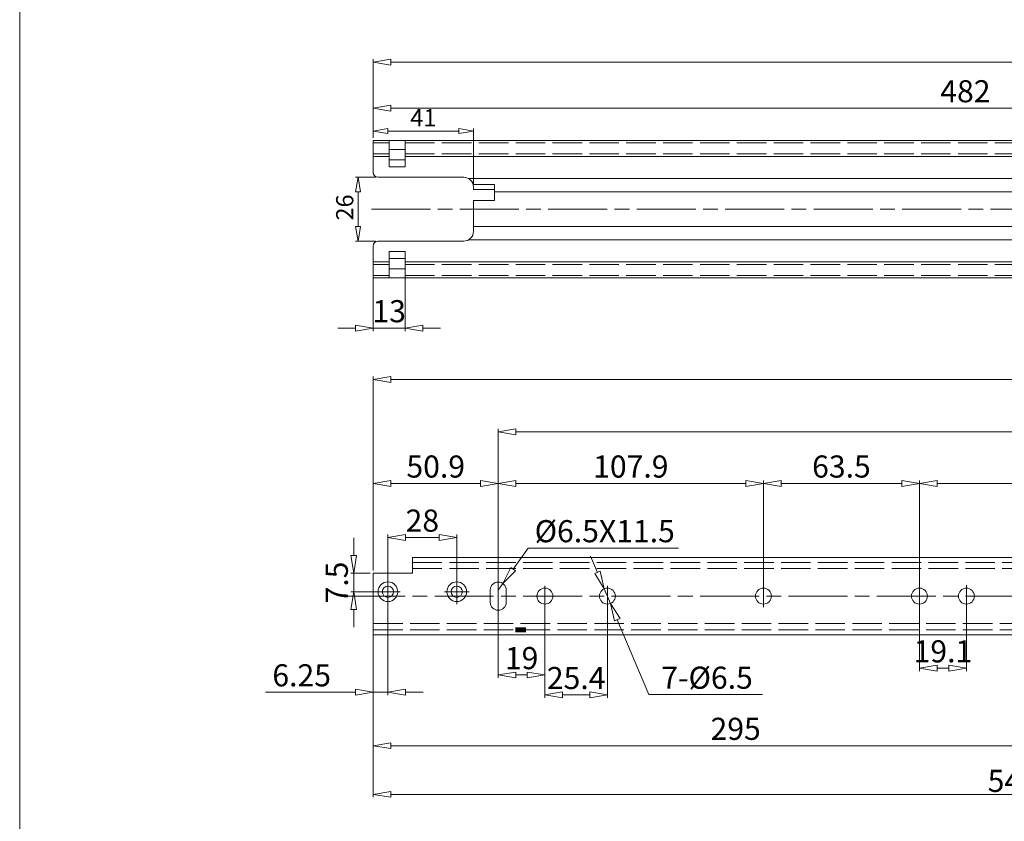
# Model space of a CAD drawing. Units: millimetres. Extents: x -2190 to 94842, y -2986 to 3126.
# Drawn here: x 93461 to 93861, y -2581 to -2254 of the extents above; entities that cross this region are included whole.
import ezdxf

# ---------------------------------------------------------------- set-up
doc = ezdxf.new("R2010")
doc.units = ezdxf.units.MM
doc.linetypes.add('ACAD_ISO02W100', pattern=[15, 12, -3])
doc.linetypes.add('ACAD_ISO08W100', pattern=[36, 24, -3, 6, -3])
for name, color, linetype, lineweight in [('标注层', 4, 'Continuous', 15), ('点划线', 6, 'ACAD_ISO08W100', 9), ('粗实线', 7, 'Continuous', 20), ('虚线', 5, 'ACAD_ISO02W100', 9)]:
    doc.layers.add(name, color=color, linetype=linetype, lineweight=lineweight)
doc.styles.get("Standard").update_dxf_attribs({"font": 'txt', "bigfont": 'gbcbig.shx'})
doc.styles.add('STYLE2', font='txt.shx', dxfattribs={"width": 0.95, "oblique": 0.5, "height": 7})
doc.dimstyles.new('高度7.5', dxfattribs={"dimtxt": 7.5, "dimasz": 6, "dimexe": 1, "dimexo": 1, "dimgap": 1, "dimtad": 1, "dimtoh": 1, "dimdsep": 46, "dimtxsty": 'Standard', "dimblk1": 'CLOSEDBLANK', "dimblk2": 'CLOSEDBLANK', "dimsah": 1, "dimcen": 5, "dimclrd": 1, "dimclre": 1, "dimclrt": 256, "dimadec": 0, "dimazin": 0, "dimtfac": 1, "dimtmove": 0, "dimatfit": 3, "dimldrblk": 'CLOSEDBLANK', "dimfxl": 1, "dimlwd": 9, "dimlwe": 9, "dimarcsym": 0})

# ---------------------------------------------------------------- blocks, each defined once
blk = doc.blocks.new('_ClosedBlank')
at = {"layer": '粗实线', "color": 0, "lineweight": -2}
for p, q in [((-1, 0.167), (0, 0)), ((-1, 0.167), (-1, -0.167)), ((0, 0), (-1, -0.167))]:
    blk.add_line(p, q, dxfattribs=at)
blk = doc.blocks.new('*D2743')
at = {"layer": 'Defpoints', "color": 0, "transparency": 16777216}
for p in [(93604.47, -2351.06), (93617.47, -2351.06), (93617.47, -2379.77)]:
    blk.add_point(p, dxfattribs=at)
at = {"layer": '标注层', "color": 1, "lineweight": 9, "transparency": 16777216}
for p, q in [((93604.47, -2352.26), (93604.47, -2380.97)), ((93617.47, -2352.26), (93617.47, -2380.97)), ((93597.27, -2379.77), (93590.07, -2379.77)), ((93604.47, -2379.77), (93617.47, -2379.77)), ((93624.67, -2379.77), (93631.87, -2379.77))]:
    blk.add_line(p, q, dxfattribs=at)
at = {"layer": '标注层', "color": 1, "lineweight": 9, "transparency": 16777216, "xscale": 7.2, "yscale": 7.2, "zscale": 7.2}
blk.add_blockref('_ClosedBlank', (93604.47, -2379.77), dxfattribs=at)
at = {"layer": '标注层', "color": 1, "lineweight": 9, "transparency": 16777216, "xscale": 7.2, "yscale": 7.2, "zscale": 7.2, "rotation": 180}
blk.add_blockref('_ClosedBlank', (93617.47, -2379.77), dxfattribs=at)
at = {"layer": '标注层', "lineweight": -3, "transparency": 16777216, "insert": (93610.97, -2374.07), "char_height": 9, "attachment_point": 5}
blk.add_mtext('13', dxfattribs=at)
blk = doc.blocks.new('*D2777')
at = {"layer": 'Defpoints', "color": 0, "transparency": 16777216}
for p in [(94086.47, -2290.24), (93604.47, -2303.37), (94086.47, -2331.37)]:
    blk.add_point(p, dxfattribs=at)
at = {"layer": '标注层', "color": 1, "lineweight": 9, "transparency": 16777216}
for p, q in [((93604.47, -2302.17), (93604.47, -2289.04)), ((93611.67, -2290.24), (94079.27, -2290.24)), ((94086.47, -2330.17), (94086.47, -2289.04))]:
    blk.add_line(p, q, dxfattribs=at)
at = {"layer": '标注层', "color": 1, "lineweight": 9, "transparency": 16777216, "xscale": 7.2, "yscale": 7.2, "zscale": 7.2, "rotation": 180}
blk.add_blockref('_ClosedBlank', (93604.47, -2290.24), dxfattribs=at)
at = {"layer": '标注层', "color": 1, "lineweight": 9, "transparency": 16777216, "xscale": 7.2, "yscale": 7.2, "zscale": 7.2}
blk.add_blockref('_ClosedBlank', (94086.47, -2290.24), dxfattribs=at)
at = {"layer": '标注层', "lineweight": -3, "transparency": 16777216, "insert": (93845.47, -2284.54), "char_height": 9, "attachment_point": 5}
blk.add_mtext('482', dxfattribs=at)
blk = doc.blocks.new('*D2778')
at = {"layer": 'Defpoints', "color": 0, "transparency": 16777216}
for p in [(94664.77, -2271.56), (94664.77, -2296.79), (93604.47, -2303.37)]:
    blk.add_point(p, dxfattribs=at)
at = {"layer": '标注层', "color": 1, "lineweight": 9, "transparency": 16777216}
for p, q in [((93604.47, -2302.17), (93604.47, -2270.36)), ((93611.67, -2271.56), (94657.57, -2271.56)), ((94664.77, -2295.59), (94664.77, -2270.36))]:
    blk.add_line(p, q, dxfattribs=at)
at = {"layer": '标注层', "color": 1, "lineweight": 9, "transparency": 16777216, "xscale": 7.2, "yscale": 7.2, "zscale": 7.2, "rotation": 180}
blk.add_blockref('_ClosedBlank', (93604.47, -2271.56), dxfattribs=at)
at = {"layer": '标注层', "color": 1, "lineweight": 9, "transparency": 16777216, "xscale": 7.2, "yscale": 7.2, "zscale": 7.2}
blk.add_blockref('_ClosedBlank', (94664.77, -2271.56), dxfattribs=at)
at = {"layer": '标注层', "lineweight": -3, "transparency": 16777216, "insert": (94134.62, -2265.86), "char_height": 9, "attachment_point": 5}
blk.add_mtext('1060.3', dxfattribs=at)
blk = doc.blocks.new('*D2786')
at = {"layer": 'Defpoints', "color": 0, "transparency": 16777216}
for p in [(94645.77, -2400.66), (94645.77, -2470.38), (93604.47, -2479.58)]:
    blk.add_point(p, dxfattribs=at)
at = {"layer": '标注层', "color": 1, "lineweight": 9, "transparency": 16777216}
for p, q in [((93604.47, -2478.38), (93604.47, -2399.46)), ((94645.77, -2469.18), (94645.77, -2399.46)), ((93611.67, -2400.66), (94638.57, -2400.66))]:
    blk.add_line(p, q, dxfattribs=at)
at = {"layer": '标注层', "color": 1, "lineweight": 9, "transparency": 16777216, "xscale": 7.2, "yscale": 7.2, "zscale": 7.2, "rotation": 180}
blk.add_blockref('_ClosedBlank', (93604.47, -2400.66), dxfattribs=at)
at = {"layer": '标注层', "color": 1, "lineweight": 9, "transparency": 16777216, "xscale": 7.2, "yscale": 7.2, "zscale": 7.2}
blk.add_blockref('_ClosedBlank', (94645.77, -2400.66), dxfattribs=at)
at = {"layer": '标注层', "lineweight": -3, "transparency": 16777216, "insert": (94125.12, -2394.96), "char_height": 9, "attachment_point": 5}
blk.add_mtext('1041.3', dxfattribs=at)
blk = doc.blocks.new('*D2748')
at = {"layer": 'Defpoints', "color": 0, "transparency": 16777216}
for p in [(93655.37, -2488.88), (93674.37, -2488.88), (93674.37, -2520.97)]:
    blk.add_point(p, dxfattribs=at)
at = {"layer": '标注层', "color": 1, "lineweight": 9, "transparency": 16777216}
for p, q in [((93655.37, -2490.08), (93655.37, -2522.17)), ((93674.37, -2490.08), (93674.37, -2522.17)), ((93662.57, -2520.97), (93667.17, -2520.97))]:
    blk.add_line(p, q, dxfattribs=at)
at = {"layer": '标注层', "color": 1, "lineweight": 9, "transparency": 16777216, "xscale": 7.2, "yscale": 7.2, "zscale": 7.2, "rotation": 180}
blk.add_blockref('_ClosedBlank', (93655.37, -2520.97), dxfattribs=at)
at = {"layer": '标注层', "color": 1, "lineweight": 9, "transparency": 16777216, "xscale": 7.2, "yscale": 7.2, "zscale": 7.2}
blk.add_blockref('_ClosedBlank', (93674.37, -2520.97), dxfattribs=at)
at = {"layer": '标注层', "lineweight": -3, "transparency": 16777216, "insert": (93664.87, -2515.27), "char_height": 9, "attachment_point": 5}
blk.add_mtext('19', dxfattribs=at)
blk = doc.blocks.new('*D2749')
at = {"layer": 'Defpoints', "color": 0, "transparency": 16777216}
for p in [(93674.37, -2488.88), (93699.77, -2488.88), (93699.77, -2529.07)]:
    blk.add_point(p, dxfattribs=at)
at = {"layer": '标注层', "color": 1, "lineweight": 9, "transparency": 16777216}
for p, q in [((93674.37, -2490.08), (93674.37, -2530.27)), ((93699.77, -2490.08), (93699.77, -2530.27)), ((93681.57, -2529.07), (93692.57, -2529.07))]:
    blk.add_line(p, q, dxfattribs=at)
at = {"layer": '标注层', "color": 1, "lineweight": 9, "transparency": 16777216, "xscale": 7.2, "yscale": 7.2, "zscale": 7.2, "rotation": 180}
blk.add_blockref('_ClosedBlank', (93674.37, -2529.07), dxfattribs=at)
at = {"layer": '标注层', "color": 1, "lineweight": 9, "transparency": 16777216, "xscale": 7.2, "yscale": 7.2, "zscale": 7.2}
blk.add_blockref('_ClosedBlank', (93699.77, -2529.07), dxfattribs=at)
at = {"layer": '标注层', "lineweight": -3, "transparency": 16777216, "insert": (93687.07, -2523.37), "char_height": 9, "attachment_point": 5}
blk.add_mtext('25.4', dxfattribs=at)
blk = doc.blocks.new('*D2751')
at = {"layer": 'Defpoints', "color": 0, "transparency": 16777216}
for p in [(94491.97, -2422.01), (93655.37, -2488.88), (94491.97, -2488.88)]:
    blk.add_point(p, dxfattribs=at)
at = {"layer": '标注层', "color": 1, "lineweight": 9, "transparency": 16777216}
for p, q in [((93655.37, -2487.68), (93655.37, -2420.81)), ((93662.57, -2422.01), (94484.77, -2422.01)), ((94491.97, -2487.68), (94491.97, -2420.81))]:
    blk.add_line(p, q, dxfattribs=at)
at = {"layer": '标注层', "color": 1, "lineweight": 9, "transparency": 16777216, "xscale": 7.2, "yscale": 7.2, "zscale": 7.2, "rotation": 180}
blk.add_blockref('_ClosedBlank', (93655.37, -2422.01), dxfattribs=at)
at = {"layer": '标注层', "color": 1, "lineweight": 9, "transparency": 16777216, "xscale": 7.2, "yscale": 7.2, "zscale": 7.2}
blk.add_blockref('_ClosedBlank', (94491.97, -2422.01), dxfattribs=at)
at = {"layer": '标注层', "lineweight": -3, "transparency": 16777216, "insert": (94073.67, -2416.31), "char_height": 9, "attachment_point": 5}
blk.add_mtext('836.6', dxfattribs=at)
blk = doc.blocks.new('*D2752')
at = {"layer": 'Defpoints', "color": 0, "transparency": 16777216}
for p in [(93655.37, -2442.99), (93604.47, -2479.58), (93655.37, -2488.88)]:
    blk.add_point(p, dxfattribs=at)
at = {"layer": '标注层', "color": 1, "lineweight": 9, "transparency": 16777216}
for p, q in [((93604.47, -2478.38), (93604.47, -2441.79)), ((93611.67, -2442.99), (93648.17, -2442.99)), ((93655.37, -2487.68), (93655.37, -2441.79))]:
    blk.add_line(p, q, dxfattribs=at)
at = {"layer": '标注层', "color": 1, "lineweight": 9, "transparency": 16777216, "xscale": 7.2, "yscale": 7.2, "zscale": 7.2, "rotation": 180}
blk.add_blockref('_ClosedBlank', (93604.47, -2442.99), dxfattribs=at)
at = {"layer": '标注层', "color": 1, "lineweight": 9, "transparency": 16777216, "xscale": 7.2, "yscale": 7.2, "zscale": 7.2}
blk.add_blockref('_ClosedBlank', (93655.37, -2442.99), dxfattribs=at)
at = {"layer": '标注层', "lineweight": -3, "transparency": 16777216, "insert": (93629.92, -2437.29), "char_height": 9, "attachment_point": 5}
blk.add_mtext('50.9', dxfattribs=at)
blk = doc.blocks.new('*D2756')
at = {"layer": 'Defpoints', "color": 0, "transparency": 16777216}
for p in [(93763.27, -2442.99), (93655.37, -2488.88), (93763.27, -2488.88)]:
    blk.add_point(p, dxfattribs=at)
at = {"layer": '标注层', "color": 1, "lineweight": 9, "transparency": 16777216}
for p, q in [((93655.37, -2487.68), (93655.37, -2441.79)), ((93662.57, -2442.99), (93756.07, -2442.99)), ((93763.27, -2487.68), (93763.27, -2441.79))]:
    blk.add_line(p, q, dxfattribs=at)
at = {"layer": '标注层', "color": 1, "lineweight": 9, "transparency": 16777216, "xscale": 7.2, "yscale": 7.2, "zscale": 7.2, "rotation": 180}
blk.add_blockref('_ClosedBlank', (93655.37, -2442.99), dxfattribs=at)
at = {"layer": '标注层', "color": 1, "lineweight": 9, "transparency": 16777216, "xscale": 7.2, "yscale": 7.2, "zscale": 7.2}
blk.add_blockref('_ClosedBlank', (93763.27, -2442.99), dxfattribs=at)
at = {"layer": '标注层', "lineweight": -3, "transparency": 16777216, "insert": (93709.32, -2437.29), "char_height": 9, "attachment_point": 5}
blk.add_mtext('107.9', dxfattribs=at)
blk = doc.blocks.new('*D2759')
at = {"layer": 'Defpoints', "color": 0, "transparency": 16777216}
for p in [(93826.77, -2442.99), (93763.27, -2488.88), (93826.77, -2488.88)]:
    blk.add_point(p, dxfattribs=at)
at = {"layer": '标注层', "color": 1, "lineweight": 9, "transparency": 16777216}
for p, q in [((93763.27, -2487.68), (93763.27, -2441.79)), ((93770.47, -2442.99), (93819.57, -2442.99)), ((93826.77, -2487.68), (93826.77, -2441.79))]:
    blk.add_line(p, q, dxfattribs=at)
at = {"layer": '标注层', "color": 1, "lineweight": 9, "transparency": 16777216, "xscale": 7.2, "yscale": 7.2, "zscale": 7.2, "rotation": 180}
blk.add_blockref('_ClosedBlank', (93763.27, -2442.99), dxfattribs=at)
at = {"layer": '标注层', "color": 1, "lineweight": 9, "transparency": 16777216, "xscale": 7.2, "yscale": 7.2, "zscale": 7.2}
blk.add_blockref('_ClosedBlank', (93826.77, -2442.99), dxfattribs=at)
at = {"layer": '标注层', "lineweight": -3, "transparency": 16777216, "insert": (93795.02, -2437.29), "char_height": 9, "attachment_point": 5}
blk.add_mtext('63.5', dxfattribs=at)
blk = doc.blocks.new('*D2760')
at = {"layer": 'Defpoints', "color": 0, "transparency": 16777216}
for p in [(93826.77, -2488.88), (93845.87, -2488.88), (93845.87, -2518.2)]:
    blk.add_point(p, dxfattribs=at)
at = {"layer": '标注层', "color": 1, "lineweight": 9, "transparency": 16777216}
for p, q in [((93826.77, -2490.08), (93826.77, -2519.4)), ((93845.87, -2490.08), (93845.87, -2519.4)), ((93833.97, -2518.2), (93838.67, -2518.2))]:
    blk.add_line(p, q, dxfattribs=at)
at = {"layer": '标注层', "color": 1, "lineweight": 9, "transparency": 16777216, "xscale": 7.2, "yscale": 7.2, "zscale": 7.2, "rotation": 180}
blk.add_blockref('_ClosedBlank', (93826.77, -2518.2), dxfattribs=at)
at = {"layer": '标注层', "color": 1, "lineweight": 9, "transparency": 16777216, "xscale": 7.2, "yscale": 7.2, "zscale": 7.2}
blk.add_blockref('_ClosedBlank', (93845.87, -2518.2), dxfattribs=at)
at = {"layer": '标注层', "lineweight": -3, "transparency": 16777216, "insert": (93836.32, -2512.5), "char_height": 9, "attachment_point": 5}
blk.add_mtext('19.1', dxfattribs=at)
blk = doc.blocks.new('*D2793')
at = {"layer": 'Defpoints', "color": 0, "transparency": 16777216}
for p in [(94004.57, -2442.99), (93826.77, -2488.88), (94004.57, -2488.88)]:
    blk.add_point(p, dxfattribs=at)
at = {"layer": '标注层', "color": 1, "lineweight": 9, "transparency": 16777216}
for p, q in [((93826.77, -2487.68), (93826.77, -2441.79)), ((93833.97, -2442.99), (93997.37, -2442.99)), ((94004.57, -2487.68), (94004.57, -2441.79))]:
    blk.add_line(p, q, dxfattribs=at)
at = {"layer": '标注层', "color": 1, "lineweight": 9, "transparency": 16777216, "xscale": 7.2, "yscale": 7.2, "zscale": 7.2, "rotation": 180}
blk.add_blockref('_ClosedBlank', (93826.77, -2442.99), dxfattribs=at)
at = {"layer": '标注层', "color": 1, "lineweight": 9, "transparency": 16777216, "xscale": 7.2, "yscale": 7.2, "zscale": 7.2}
blk.add_blockref('_ClosedBlank', (94004.57, -2442.99), dxfattribs=at)
at = {"layer": '标注层', "lineweight": -3, "transparency": 16777216, "insert": (93915.67, -2437.29), "char_height": 9, "attachment_point": 5}
blk.add_mtext('177.8', dxfattribs=at)
blk = doc.blocks.new('*D2764')
at = {"layer": 'Defpoints', "color": 0, "transparency": 16777216}
for p in [(93657.25, -2483.73), (93655.37, -2486.38)]:
    blk.add_point(p, dxfattribs=at)
at = {"layer": '标注层', "color": 1, "lineweight": 9, "transparency": 16777216}
for p, q in [((93667.5, -2469.31), (93661.42, -2477.86)), ((93728.7, -2469.31), (93667.5, -2469.31)), ((93655.37, -2486.38), (93657.25, -2483.73))]:
    blk.add_line(p, q, dxfattribs=at)
at = {"layer": '标注层', "color": 1, "lineweight": 9, "transparency": 16777216, "xscale": 7.2, "yscale": 7.2, "zscale": 7.2, "rotation": 234.5884707791622}
blk.add_blockref('_ClosedBlank', (93657.25, -2483.73), dxfattribs=at)
at = {"layer": '标注层', "lineweight": -3, "transparency": 16777216, "insert": (93698.7, -2463.61), "char_height": 9, "attachment_point": 5}
blk.add_mtext('%%C6.5X11.5', dxfattribs=at)
blk = doc.blocks.new('*D2796')
at = {"layer": 'Defpoints', "color": 0, "transparency": 16777216}
for p in [(93698.51, -2485.88), (93701.03, -2491.87)]:
    blk.add_point(p, dxfattribs=at)
at = {"layer": '标注层', "color": 1, "lineweight": 9, "transparency": 16777216}
for p, q in [((93695.71, -2479.25), (93692.92, -2472.61)), ((93698.51, -2485.88), (93701.03, -2491.87)), ((93716.64, -2528.95), (93703.82, -2498.51)), ((93762.84, -2528.95), (93716.64, -2528.95))]:
    blk.add_line(p, q, dxfattribs=at)
at = {"layer": '标注层', "color": 1, "lineweight": 9, "transparency": 16777216, "xscale": 7.2, "yscale": 7.2, "zscale": 7.2}
for p, rotation in [((93698.51, -2485.88), 292.8357076752396), ((93701.03, -2491.87), 112.8357076752396)]:
    blk.add_blockref('_ClosedBlank', p, dxfattribs=dict(at, rotation=rotation))
at = {"layer": '标注层', "lineweight": -3, "transparency": 16777216, "insert": (93740.34, -2523.25), "char_height": 9, "attachment_point": 5}
blk.add_mtext('7-%%C6.5', dxfattribs=at)
blk = doc.blocks.new('*D2770')
at = {"layer": 'Defpoints', "color": 0, "transparency": 16777216}
for p in [(93596.53, -2479.58), (93604.47, -2479.58), (93610.47, -2487.08)]:
    blk.add_point(p, dxfattribs=at)
at = {"layer": '标注层', "color": 1, "lineweight": 9, "transparency": 16777216}
for p, q in [((93596.53, -2472.38), (93596.53, -2465.18)), ((93603.27, -2479.58), (93595.33, -2479.58)), ((93596.53, -2487.08), (93596.53, -2479.58)), ((93609.27, -2487.08), (93595.33, -2487.08)), ((93596.53, -2494.28), (93596.53, -2501.48))]:
    blk.add_line(p, q, dxfattribs=at)
at = {"layer": '标注层', "color": 1, "lineweight": 9, "transparency": 16777216, "xscale": 7.2, "yscale": 7.2, "zscale": 7.2}
for p, rotation in [((93596.53, -2479.58), 270), ((93596.53, -2487.08), 90)]:
    blk.add_blockref('_ClosedBlank', p, dxfattribs=dict(at, rotation=rotation))
at = {"layer": '标注层', "lineweight": -3, "transparency": 16777216, "insert": (93590.83, -2483.33), "char_height": 9, "attachment_point": 5, "rotation": 90}
blk.add_mtext('7.5', dxfattribs=at)
blk = doc.blocks.new('*D2771')
at = {"layer": 'Defpoints', "color": 0, "transparency": 16777216}
for p in [(93638.47, -2465), (93610.47, -2487.08), (93638.47, -2487.08)]:
    blk.add_point(p, dxfattribs=at)
at = {"layer": '标注层', "color": 1, "lineweight": 9, "transparency": 16777216}
for p, q in [((93610.47, -2485.88), (93610.47, -2463.8)), ((93638.47, -2485.88), (93638.47, -2463.8)), ((93617.67, -2465), (93631.27, -2465))]:
    blk.add_line(p, q, dxfattribs=at)
at = {"layer": '标注层', "color": 1, "lineweight": 9, "transparency": 16777216, "xscale": 7.2, "yscale": 7.2, "zscale": 7.2, "rotation": 180}
blk.add_blockref('_ClosedBlank', (93610.47, -2465), dxfattribs=at)
at = {"layer": '标注层', "color": 1, "lineweight": 9, "transparency": 16777216, "xscale": 7.2, "yscale": 7.2, "zscale": 7.2}
blk.add_blockref('_ClosedBlank', (93638.47, -2465), dxfattribs=at)
at = {"layer": '标注层', "lineweight": -3, "transparency": 16777216, "insert": (93624.47, -2459.3), "char_height": 9, "attachment_point": 5}
blk.add_mtext('28', dxfattribs=at)
blk = doc.blocks.new('*D2738')
at = {"layer": 'Defpoints', "color": 0, "transparency": 16777216}
for p in [(94151.97, -2483.88), (93604.47, -2504.58), (94151.97, -2569.56)]:
    blk.add_point(p, dxfattribs=at)
at = {"layer": '标注层', "color": 1, "lineweight": 9, "transparency": 16777216}
for p, q in [((94151.97, -2485.08), (94151.97, -2570.76)), ((93604.47, -2505.78), (93604.47, -2570.76)), ((93611.67, -2569.56), (94144.77, -2569.56))]:
    blk.add_line(p, q, dxfattribs=at)
at = {"layer": '标注层', "color": 1, "lineweight": 9, "transparency": 16777216, "xscale": 7.2, "yscale": 7.2, "zscale": 7.2, "rotation": 180}
blk.add_blockref('_ClosedBlank', (93604.47, -2569.56), dxfattribs=at)
at = {"layer": '标注层', "color": 1, "lineweight": 9, "transparency": 16777216, "xscale": 7.2, "yscale": 7.2, "zscale": 7.2}
blk.add_blockref('_ClosedBlank', (94151.97, -2569.56), dxfattribs=at)
at = {"layer": '标注层', "lineweight": -3, "transparency": 16777216, "insert": (93878.22, -2561.01), "char_height": 9, "attachment_point": 5}
blk.add_mtext('547.5{\\Ftxt|c134;{\\H0.7x;\\S+0.3^ -0.0;}}', dxfattribs=at)
blk = doc.blocks.new('*D2735')
at = {"layer": 'Defpoints', "color": 0, "transparency": 16777216}
for p in [(93899.47, -2498.7), (93604.47, -2504.58), (93899.47, -2549.75)]:
    blk.add_point(p, dxfattribs=at)
at = {"layer": '标注层', "color": 1, "lineweight": 9, "transparency": 16777216}
for p, q in [((93899.47, -2499.9), (93899.47, -2550.95)), ((93604.47, -2505.78), (93604.47, -2550.95)), ((93611.67, -2549.75), (93892.27, -2549.75))]:
    blk.add_line(p, q, dxfattribs=at)
at = {"layer": '标注层', "color": 1, "lineweight": 9, "transparency": 16777216, "xscale": 7.2, "yscale": 7.2, "zscale": 7.2, "rotation": 180}
blk.add_blockref('_ClosedBlank', (93604.47, -2549.75), dxfattribs=at)
at = {"layer": '标注层', "color": 1, "lineweight": 9, "transparency": 16777216, "xscale": 7.2, "yscale": 7.2, "zscale": 7.2}
blk.add_blockref('_ClosedBlank', (93899.47, -2549.75), dxfattribs=at)
at = {"layer": '标注层', "lineweight": -3, "transparency": 16777216, "insert": (93751.97, -2544.05), "char_height": 9, "attachment_point": 5}
blk.add_mtext('295', dxfattribs=at)
blk = doc.blocks.new('*D2740')
at = {"layer": 'Defpoints', "color": 0, "transparency": 16777216}
for p in [(93610.47, -2487.08), (93604.47, -2488.88), (93610.47, -2527.97)]:
    blk.add_point(p, dxfattribs=at)
at = {"layer": '标注层', "color": 1, "lineweight": 9, "transparency": 16777216}
for p, q in [((93610.47, -2488.28), (93610.47, -2529.17)), ((93604.47, -2490.08), (93604.47, -2529.17)), ((93597.27, -2527.97), (93560.67, -2527.97)), ((93610.47, -2527.97), (93604.47, -2527.97)), ((93617.67, -2527.97), (93624.87, -2527.97))]:
    blk.add_line(p, q, dxfattribs=at)
at = {"layer": '标注层', "color": 1, "lineweight": 9, "transparency": 16777216, "xscale": 7.2, "yscale": 7.2, "zscale": 7.2}
blk.add_blockref('_ClosedBlank', (93604.47, -2527.97), dxfattribs=at)
at = {"layer": '标注层', "color": 1, "lineweight": 9, "transparency": 16777216, "xscale": 7.2, "yscale": 7.2, "zscale": 7.2, "rotation": 180}
blk.add_blockref('_ClosedBlank', (93610.47, -2527.97), dxfattribs=at)
at = {"layer": '标注层', "lineweight": -3, "transparency": 16777216, "insert": (93575.37, -2522.27), "char_height": 9, "attachment_point": 5}
blk.add_mtext('6.25', dxfattribs=at)
blk = doc.blocks.new('*D2741')
at = {"layer": 'Defpoints', "color": 0, "transparency": 16777216}
for p in [(93645.29, -2299.56), (93604.47, -2303.37), (93645.29, -2322.37)]:
    blk.add_point(p, dxfattribs=at)
at = {"layer": '标注层', "color": 1, "lineweight": 9, "transparency": 16777216}
for p, q in [((93604.47, -2302.37), (93604.47, -2298.56)), ((93610.47, -2299.56), (93639.29, -2299.56)), ((93645.29, -2321.37), (93645.29, -2298.56))]:
    blk.add_line(p, q, dxfattribs=at)
at = {"layer": '标注层', "color": 1, "lineweight": 9, "transparency": 16777216, "xscale": 6, "yscale": 6, "zscale": 6, "rotation": 180}
blk.add_blockref('_ClosedBlank', (93604.47, -2299.56), dxfattribs=at)
at = {"layer": '标注层', "color": 1, "lineweight": 9, "transparency": 16777216, "xscale": 6, "yscale": 6, "zscale": 6}
blk.add_blockref('_ClosedBlank', (93645.29, -2299.56), dxfattribs=at)
at = {"layer": '标注层', "lineweight": -3, "transparency": 16777216, "insert": (93624.88, -2295.06), "char_height": 7, "attachment_point": 5, "style": 'STYLE2'}
blk.add_mtext('41', dxfattribs=at)
blk = doc.blocks.new('*D2739')
at = {"layer": 'Defpoints', "color": 0, "transparency": 16777216}
for p in [(93606.47, -2318.37), (93598.29, -2344.37), (93606.47, -2344.37)]:
    blk.add_point(p, dxfattribs=at)
at = {"layer": '标注层', "color": 1, "lineweight": 9, "transparency": 16777216}
for p, q in [((93605.47, -2318.37), (93597.29, -2318.37)), ((93598.29, -2324.37), (93598.29, -2338.37)), ((93605.47, -2344.37), (93597.29, -2344.37))]:
    blk.add_line(p, q, dxfattribs=at)
at = {"layer": '标注层', "color": 1, "lineweight": 9, "transparency": 16777216, "xscale": 6, "yscale": 6, "zscale": 6}
for p, rotation in [((93598.29, -2318.37), 90), ((93598.29, -2344.37), 270)]:
    blk.add_blockref('_ClosedBlank', p, dxfattribs=dict(at, rotation=rotation))
at = {"layer": '标注层', "lineweight": -3, "transparency": 16777216, "insert": (93593.79, -2330.68), "char_height": 7, "attachment_point": 5, "rotation": 90, "style": 'STYLE2'}
blk.add_mtext('26', dxfattribs=at)

msp = doc.modelspace()

# ---------------------------------------------------------------- linework, layer by layer
at = {"layer": '点划线', "lineweight": 9}
for p, q in [((93603.735, -2331.37), (94685.15, -2331.37)), ((93610.467, -2492.078), (93610.467, -2482.078)), ((93638.467, -2492.078), (93638.467, -2482.078)), ((93655.367, -2482.142), (93655.367, -2495.613)), ((93655.367, -2482.142), (93655.367, -2495.613)), ((93605.467, -2487.078), (93615.467, -2487.078)), ((93633.467, -2487.078), (93643.467, -2487.078)), ((93674.367, -2484.719), (93674.367, -2493.036)), ((93699.767, -2484.719), (93699.767, -2493.036)), ((93763.267, -2484.358), (93763.267, -2493.398)), ((93826.767, -2484.358), (93826.767, -2493.398)), ((93845.867, -2484.358), (93845.867, -2493.398)), ((93593.486, -2488.878), (94655.576, -2488.878))]:
    msp.add_line(p, q, dxfattribs=at)
at = {"layer": '点划线'}
for p, q in [((93655.367, -2483.128), (93655.367, -2483.128)), ((93655.367, -2494.628), (93655.367, -2494.628))]:
    msp.add_line(p, q, dxfattribs=at)
at = {"layer": '粗实线', "color": 7}
msp.add_line((93460.61, -2009.936), (93460.61, -2986.429), dxfattribs=at)
at = {"layer": '粗实线', "color": 0}
for p, q in [((93604.467, -2303.37), (94655.767, -2303.37)), ((93610.967, -2307.149), (93617.467, -2307.149)), ((93604.467, -2309.87), (93610.967, -2309.87)), ((93610.967, -2311.349), (93617.467, -2311.349)), ((93617.467, -2309.87), (94655.767, -2309.87)), ((93617.467, -2314.184), (93610.967, -2314.184)), ((93606.467, -2318.37), (93641.29, -2318.37)), ((93653.79, -2321.311), (93645.147, -2321.311)), ((93645.29, -2323.37), (93645.29, -2322.37)), ((93645.29, -2323.37), (93653.79, -2323.37)), ((93653.79, -2321.311), (93653.79, -2327.87)), ((93645.29, -2327.87), (93653.79, -2327.87)), ((93645.29, -2327.87), (93645.29, -2340.37)), ((93606.467, -2344.37), (93641.29, -2344.37)), ((93617.467, -2348.555), (93610.967, -2348.555)), ((93610.967, -2351.391), (93617.467, -2351.391)), ((93604.467, -2352.87), (93610.967, -2352.87)), ((93610.967, -2355.591), (93617.467, -2355.591)), ((93617.467, -2352.87), (94655.767, -2352.87)), ((93604.467, -2359.37), (94655.767, -2359.37))]:
    msp.add_line(p, q, dxfattribs=at)
at = {"layer": '粗实线'}
for p, q in [((93604.467, -2303.37), (93604.467, -2316.87)), ((93610.967, -2303.37), (93610.967, -2314.184)), ((93617.467, -2303.37), (93617.467, -2314.184)), ((93643.226, -2318.87), (93657.432, -2318.87)), ((93657.432, -2318.87), (94082.072, -2318.87)), ((93653.79, -2324.37), (94075.217, -2324.37)), ((93645.29, -2338.37), (94075.217, -2338.37)), ((93643.226, -2343.87), (94082.072, -2343.87)), ((93604.467, -2346.37), (93604.467, -2359.37)), ((93610.967, -2359.37), (93610.967, -2348.555)), ((93617.467, -2359.37), (93617.467, -2348.555)), ((93620.467, -2473.178), (94645.767, -2473.178)), ((93620.467, -2473.178), (93620.467, -2479.578)), ((93604.467, -2479.578), (93604.467, -2504.578)), ((93604.467, -2479.578), (93620.467, -2479.578)), ((93652.117, -2486.378), (93652.117, -2491.378)), ((93658.617, -2486.378), (93658.617, -2491.378)), ((93604.467, -2504.578), (94645.767, -2504.578))]:
    msp.add_line(p, q, dxfattribs=at)
at = {"layer": '粗实线', "color": 1, "const_width": 2}
msp.add_lwpolyline([(93662.257, -2502.578), (93666.712, -2502.578)], dxfattribs=at)
at = {"layer": '粗实线'}
for centre, radius in [((93610.467, -2487.078), 4), ((93638.467, -2487.078), 4), ((93610.467, -2487.078), 2.3), ((93638.467, -2487.078), 2.3), ((93674.367, -2488.878), 3.25), ((93699.767, -2488.878), 3.25), ((93763.267, -2488.878), 3.25), ((93826.767, -2488.878), 3.25), ((93845.867, -2488.878), 3.25)]:
    msp.add_circle(centre, radius, dxfattribs=at)
for centre, radius, start, end in [((93606.467, -2316.37), 2, 180, 270), ((93655.367, -2486.378), 3.25, 90, 180), ((93655.367, -2486.378), 3.25, 0, 90), ((93655.367, -2491.378), 3.25, 180, 270), ((93655.367, -2491.378), 3.25, 270, 0)]:
    msp.add_arc(centre, radius, start, end, dxfattribs=at)
at = {"layer": '粗实线', "color": 0}
for centre, radius, start, end in [((93641.29, -2322.37), 4, 0, 90), ((93641.29, -2340.37), 4, 270, 0), ((93606.467, -2346.37), 2, 90, 180)]:
    msp.add_arc(centre, radius, start, end, dxfattribs=at)
at = {"layer": '虚线'}
for p, q in [((93604.467, -2304.37), (93610.967, -2304.37)), ((93617.467, -2304.37), (94655.767, -2304.37)), ((93604.467, -2308.87), (93610.967, -2308.87)), ((93617.467, -2308.87), (94655.767, -2308.87)), ((93604.467, -2353.87), (93610.967, -2353.87)), ((93617.467, -2353.87), (94655.767, -2353.87)), ((93604.467, -2358.37), (93610.967, -2358.37)), ((93617.467, -2358.37), (94655.767, -2358.37)), ((93620.467, -2475.178), (94645.767, -2475.178)), ((93620.467, -2477.678), (94645.767, -2477.678)), ((93604.467, -2500.078), (94645.767, -2500.078)), ((93604.467, -2502.578), (94645.767, -2502.578))]:
    msp.add_line(p, q, dxfattribs=at)

# ---------------------------------------------------------------- dimensions: what is measured, and where the dimension line sits
at = {"layer": '标注层', "lineweight": -3}
for base, p1, p2, picture, middle in [((94664.767, -2271.559), (93604.467, -2303.37), (94664.767, -2296.788), '*D2778', (94134.617, -2265.859)), ((94086.467, -2290.245), (93604.467, -2303.37), (94086.467, -2331.37), '*D2777', (93845.467, -2284.545)), ((94645.767, -2400.66), (93604.467, -2479.578), (94645.767, -2470.378), '*D2786', (94125.117, -2394.96)), ((94491.967, -2422.009), (93655.367, -2488.878), (94491.967, -2488.878), '*D2751', (94073.667, -2416.309)), ((93655.367, -2442.99), (93604.467, -2479.578), (93655.367, -2488.878), '*D2752', (93629.917, -2437.29)), ((93763.267, -2442.99), (93655.367, -2488.878), (93763.267, -2488.878), '*D2756', (93709.317, -2437.29)), ((93826.767, -2442.99), (93763.267, -2488.878), (93826.767, -2488.878), '*D2759', (93795.017, -2437.29)), ((94004.567, -2442.99), (93826.767, -2488.878), (94004.567, -2488.878), '*D2793', (93915.667, -2437.29)), ((93638.467, -2465.002), (93610.467, -2487.078), (93638.467, -2487.078), '*D2771', (93624.467, -2459.302)), ((93674.367, -2520.967), (93655.367, -2488.878), (93674.367, -2488.878), '*D2748', (93664.867, -2515.267)), ((93899.467, -2549.746), (93604.467, -2504.578), (93899.467, -2498.703), '*D2735', (93751.967, -2544.046))]:
    dim = msp.add_linear_dim(base=base, p1=p1, p2=p2, dimstyle='高度7.5', override={"dimtxt": 9, "dimasz": 7.2, "dimexe": 1.2, "dimexo": 1.2, "dimgap": 1.2}, dxfattribs=at)
    dim.commit()
    dim.dimension.update_dxf_attribs({"geometry": picture, "text_midpoint": middle})
for base, p1, p2, text, override, picture, middle in [((93645.29, -2299.561), (93604.467, -2303.37), (93645.29, -2322.37), '41', {"dimtxsty": 'STYLE2'}, '*D2741', (93624.878, -2295.061)), ((94151.967, -2569.564), (93604.467, -2504.578), (94151.967, -2483.878), '<>{\\Ftxt|c134;{\\H0.7x;\\S+0.3^ -0.0;}}', {"dimtxt": 9, "dimasz": 7.2, "dimexe": 1.2, "dimexo": 1.2, "dimgap": 1.2}, '*D2738', (93878.217, -2561.014))]:
    dim = msp.add_linear_dim(base=base, p1=p1, p2=p2, text=text, dimstyle='高度7.5', override=override, dxfattribs=at)
    dim.commit()
    dim.dimension.update_dxf_attribs({"geometry": picture, "text_midpoint": middle})
for base, p1, p2, override, picture, middle in [((93598.29, -2344.37), (93606.467, -2318.37), (93606.467, -2344.37), {"dimtxsty": 'STYLE2'}, '*D2739', (93598.29, -2330.678)), ((93596.531, -2479.578), (93610.467, -2487.078), (93604.467, -2479.578), {"dimtxt": 9, "dimasz": 7.2, "dimexe": 1.2, "dimexo": 1.2, "dimgap": 1.2}, '*D2770', (93596.531, -2483.328))]:
    dim = msp.add_linear_dim(base=base, p1=p1, p2=p2, angle=90, dimstyle='高度7.5', override=override, dxfattribs=at)
    dim.commit()
    dim.dimension.update_dxf_attribs({"geometry": picture, "text_midpoint": middle, "dimtype": 160})
for base, p1, p2, picture, middle in [((93617.467, -2379.771), (93604.467, -2351.055), (93617.467, -2351.055), '*D2743', (93610.967, -2379.771)), ((93699.767, -2529.075), (93674.367, -2488.878), (93699.767, -2488.878), '*D2749', (93687.067, -2529.075)), ((93845.867, -2518.2), (93826.767, -2488.878), (93845.867, -2488.878), '*D2760', (93836.317, -2518.2))]:
    dim = msp.add_linear_dim(base=base, p1=p1, p2=p2, dimstyle='高度7.5', override={"dimtxt": 9, "dimasz": 7.2, "dimexe": 1.2, "dimexo": 1.2, "dimgap": 1.2}, dxfattribs=at)
    dim.commit()
    dim.dimension.update_dxf_attribs({"geometry": picture, "text_midpoint": middle, "dimtype": 160})
dim = msp.add_radius_dim(center=(93655.367, -2486.378), mpoint=(93657.25, -2483.729), text='%%C6.5X11.5', dimstyle='高度7.5', override={"dimtxt": 9, "dimasz": 7.2, "dimexe": 1.2, "dimexo": 1.2, "dimgap": 1.2}, dxfattribs=at)
dim.commit()
dim.dimension.update_dxf_attribs({"geometry": '*D2764', "text_midpoint": (93698.703, -2469.308), "dimtype": 164})
dim = msp.add_diameter_dim_2p(p1=(93698.506, -2485.882), p2=(93701.028, -2491.873), text='7-%%C6.5', dimstyle='高度7.5', override={"dimtxt": 9, "dimasz": 7.2, "dimexe": 1.2, "dimexo": 1.2, "dimgap": 1.2}, dxfattribs=at)
dim.commit()
dim.dimension.update_dxf_attribs({"geometry": '*D2796', "text_midpoint": (93740.34, -2528.948), "dimtype": 163})
dim = msp.add_linear_dim(base=(93610.467, -2527.974), p1=(93604.467, -2488.878), p2=(93610.467, -2487.078), text='6.25', dimstyle='高度7.5', override={"dimtxt": 9, "dimasz": 7.2, "dimexe": 1.2, "dimexo": 1.2, "dimgap": 1.2}, dxfattribs=at)
dim.commit()
dim.dimension.update_dxf_attribs({"geometry": '*D2740', "text_midpoint": (93575.367, -2527.974), "dimtype": 160})

doc.saveas('drawing.dxf')
